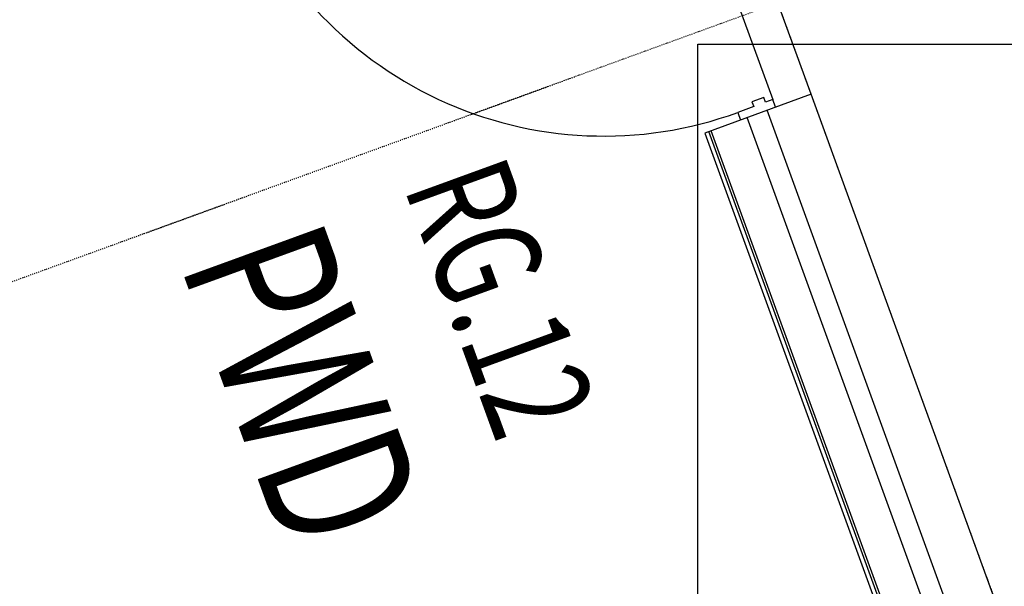
# Model space of a CAD drawing. Extents: x -160430 to 13465, y -41515 to 63495.
# Drawn here: x -116370 to -114054, y 11926 to 13258 of the extents above; entities that cross this region are included whole.
import ezdxf

# ---------------------------------------------------------------- set-up
doc = ezdxf.new("R2010")
doc.units = 0
doc.linetypes.add('X-2559-GF$0$EDG-1DOT-2', pattern=[5, 2, -1.4, 0.2, -1.4])
for name, color, linetype in [('POW-CIRC', 6, 'CONTINUOUS'), ('X-2559-GF$0$A-AREA-IDEN', 31, 'CONTINUOUS'), ('X-2559-GF$0$A-DOOR-5', 11, 'CONTINUOUS'), ('X-2559-GF$0$A-DOOR-FRAM', 11, 'CONTINUOUS'), ('X-2559-GF$0$A-FLOR-1', 11, 'CONTINUOUS'), ('X-2559-GF$0$A-WALL-3', 8, 'CONTINUOUS'), ('X-2559-GF$0$A-WALL-4', 8, 'CONTINUOUS'), ('X-2559-GF$0$S-GRID-1', 133, 'X-2559-GF$0$EDG-1DOT-2'), ('X-XREF', 7, 'CONTINUOUS')]:
    doc.layers.add(name, color=color, linetype=linetype)
doc.styles.add('X-2559-GF$0$EDG', font='edg.shx', dxfattribs={"width": 0.9})

# ---------------------------------------------------------------- blocks, each defined once
blk = doc.blocks.new('X-2559-GF')
at = {"layer": 'X-2559-GF$0$A-DOOR-5'}
blk.add_arc((-18194.6, -9335.8), 920, 270, 0, dxfattribs=at)
at = {"layer": 'X-2559-GF$0$A-DOOR-FRAM'}
for p, q in [((-17255.6, -9247.8), (-17274.6, -9247.8)), ((-17274.6, -9247.8), (-17274.6, -9265.8)), ((-17274.6, -9265.8), (-17286.6, -9265.8)), ((-17286.6, -9265.8), (-17286.6, -9295.8)), ((-17286.6, -9295.8), (-17274.6, -9295.8)), ((-17274.6, -9295.8), (-17274.6, -9335.8)), ((-17274.6, -9335.8), (-17255.6, -9335.8))]:
    blk.add_line(p, q, dxfattribs=at)
at = {"layer": 'X-2559-GF$0$A-FLOR-1'}
for p, q in [((-17255.6, -9158.8), (-18213.6, -9158.8)), ((-18194.6, -9247.8), (-17274.6, -9247.8))]:
    blk.add_line(p, q, dxfattribs=at)
at = {"layer": 'X-2559-GF$0$A-WALL-3'}
for p, q in [((-15524.6, -9158.8), (-17255.6, -9158.8)), ((-17255.6, -9158.8), (-17255.6, -9424.8)), ((-17255.6, -9424.8), (-15630.6, -9424.8))]:
    blk.add_line(p, q, dxfattribs=at)
at = {"layer": 'X-2559-GF$0$A-WALL-4'}
for p, q in [((-15524.6, -9268.8), (-17255.6, -9268.8)), ((-15524.6, -9318.8), (-17255.6, -9318.8)), ((-15614.6, -9408.8), (-17255.6, -9408.8)), ((-15614.6, -9414.8), (-17255.6, -9414.8))]:
    blk.add_line(p, q, dxfattribs=at)
at = {"layer": 'X-2559-GF$0$S-GRID-1'}
for p, q in [((-17484.7, -37264.3), (-17484.7, 12587.7)), ((-13926.6, -9158.8), (-58199.4, -9158.8))]:
    blk.add_line(p, q, dxfattribs=at)
at = {"layer": 'X-2559-GF$0$A-AREA-IDEN', "style": 'X-2559-GF$0$EDG', "width": 0.7}
for s, height, p in [('RG.12', 250, (-17380, -10134.5)), ('PWD', 350, (-17389.6, -10691.1))]:
    blk.add_text(s, height=height, dxfattribs=at).set_placement(p)

msp = doc.modelspace()

# ---------------------------------------------------------------- linework, layer by layer
at = {"layer": 'POW-CIRC'}
msp.add_lwpolyline([(-114775, 10800), (-114775, 13200), (-114000, 13200)], dxfattribs=at)

# ---------------------------------------------------------------- block references
at = {"layer": 'X-XREF', "rotation": 290.0000000000001}
msp.add_blockref('X-2559-GF', (-100000, 0), dxfattribs=at)

doc.saveas('drawing.dxf')
